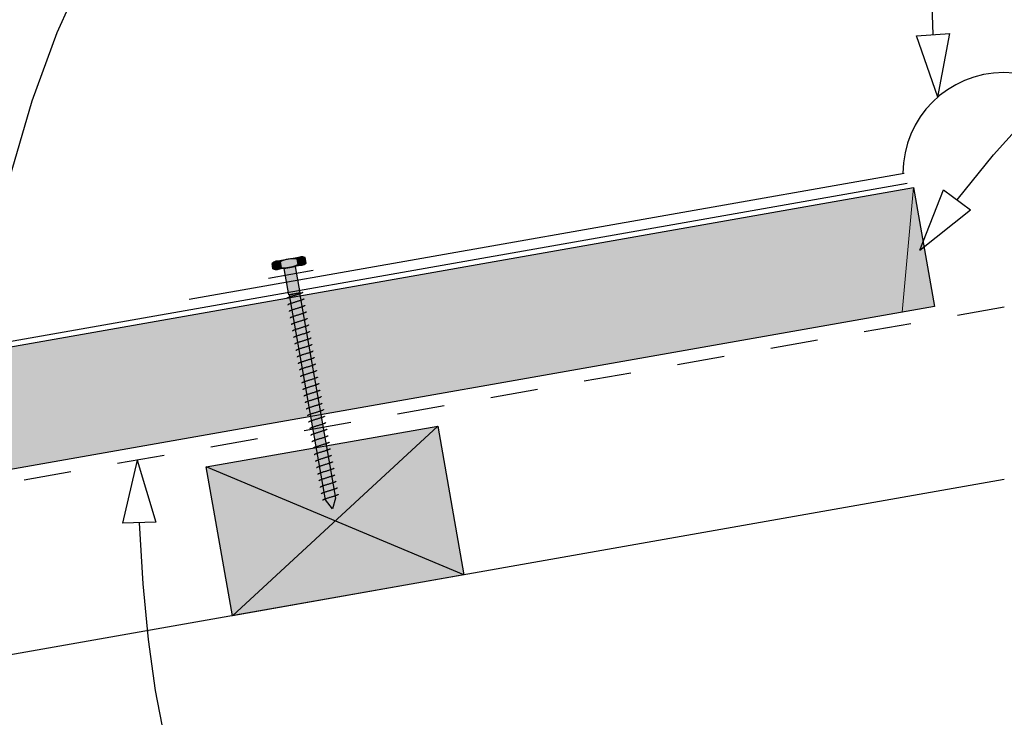
# Model space of a CAD drawing. Units: millimetres. Extents: x 7 to 290, y 5 to 172.
# Drawn here: x 167 to 225, y 102 to 144 of the extents above; entities that cross this region are included whole.
import ezdxf
from ezdxf.xclip import XClip

# ---------------------------------------------------------------- set-up
doc = ezdxf.new("R2010")
doc.units = ezdxf.units.MM
doc.header["$MEASUREMENT"] = 0
doc.header["$XCLIPFRAME"] = 2
doc.linetypes.add('Dashed', pattern=[5.644444, 2.822222, -2.822222])
doc.layers.add('Doc_ Floor', color=7, linetype='Continuous')

# ---------------------------------------------------------------- blocks, each defined once
blk = doc.blocks.new('Drawing_1_2', base_point=(203.933, -67.406))
at = {"linetype": 'Continuous', "lineweight": 25}
blk.add_hatch(color=253, dxfattribs=at).paths.add_polyline_path([(26.966, 92.214), (221.19, 126.46), (219.94, 133.551), (26.966, 99.525)])
at = {"linetype": 'Continuous', "lineweight": 0}
for points in [[(181.731, 129.03), (181.789, 128.702, 0.333333), (182.281, 128.789), (182.223, 129.117, 0.333333)], [(181.962, 129.156), (182.049, 128.663), (183.526, 128.924), (183.44, 129.416)], [(182.223, 129.117), (182.281, 128.789, 0.166667), (183.266, 128.963), (183.208, 129.291, 0.166667)], [(183.7, 129.378, 0.333333), (183.208, 129.291), (183.266, 128.963, 0.333333), (183.758, 129.049)], [(183.116, 128.852), (182.46, 128.736), (182.737, 127.16), (183.394, 127.276)], [(183.361, 127.27), (182.77, 127.166), (184.924, 114.954), (185.323, 114.415), (185.514, 115.058)], [(191.6, 119.346), (177.813, 116.915), (179.376, 108.051), (193.163, 110.482)]]:
    blk.add_hatch(color=255, dxfattribs=at).paths.add_polyline_path(points)
at = {"linetype": 'Continuous'}
for p, q in [((26.966, 99.525), (219.94, 133.551)), ((219.94, 133.551), (221.19, 126.46)), ((181.789, 128.702), (181.731, 129.03)), ((181.962, 129.156), (183.44, 129.416)), ((182.281, 128.789), (182.223, 129.117)), ((182.223, 129.117), (182.281, 128.789)), ((183.208, 129.291), (183.266, 128.963)), ((183.208, 129.291), (183.266, 128.963)), ((183.758, 129.049), (183.7, 129.378)), ((183.526, 128.924), (182.049, 128.663)), ((182.46, 128.736), (183.116, 128.852)), ((182.737, 127.16), (182.46, 128.736)), ((183.116, 128.852), (183.394, 127.276)), ((183.394, 127.276), (182.737, 127.16)), ((182.77, 127.166), (183.361, 127.27)), ((183.361, 127.27), (185.514, 115.058)), ((183.451, 127.241), (183.422, 127.231)), ((183.476, 127.251), (183.451, 127.241)), ((183.498, 127.261), (183.476, 127.251)), ((183.517, 127.27), (183.498, 127.261)), ((183.532, 127.278), (183.517, 127.27)), ((183.544, 127.286), (183.532, 127.278)), ((183.553, 127.293), (183.544, 127.286)), ((183.557, 127.299), (183.553, 127.293)), ((183.558, 127.305), (183.557, 127.299)), ((182.613, 126.949), (182.608, 126.943)), ((182.608, 126.943), (182.608, 126.937)), ((182.621, 126.956), (182.613, 126.949)), ((182.633, 126.964), (182.621, 126.956)), ((182.649, 126.972), (182.633, 126.964)), ((182.668, 126.981), (182.649, 126.972)), ((182.69, 126.991), (182.668, 126.981)), ((182.715, 127.001), (182.69, 126.991)), ((182.743, 127.011), (182.715, 127.001)), ((182.774, 127.022), (182.743, 127.011)), ((184.924, 114.954), (182.77, 127.166)), ((182.807, 127.033), (182.774, 127.022)), ((182.842, 127.045), (182.807, 127.033)), ((182.879, 127.057), (182.842, 127.045)), ((182.911, 126.657), (182.875, 126.646)), ((182.918, 127.07), (182.879, 127.057)), ((182.948, 126.669), (182.911, 126.657)), ((182.958, 127.082), (182.918, 127.07)), ((182.987, 126.682), (182.948, 126.669)), ((182.999, 127.095), (182.958, 127.082)), ((183.027, 126.694), (182.987, 126.682)), ((183.041, 127.108), (182.999, 127.095)), ((183.068, 126.707), (183.027, 126.694)), ((183.083, 127.121), (183.041, 127.108)), ((183.109, 126.72), (183.068, 126.707)), ((183.125, 127.134), (183.083, 127.121)), ((183.151, 126.733), (183.109, 126.72)), ((183.166, 127.147), (183.125, 127.134)), ((183.193, 126.746), (183.151, 126.733)), ((183.207, 127.16), (183.166, 127.147)), ((183.235, 126.759), (183.193, 126.746)), ((183.247, 127.172), (183.207, 127.16)), ((183.276, 126.772), (183.235, 126.759)), ((183.286, 127.185), (183.247, 127.172)), ((183.316, 126.784), (183.276, 126.772)), ((183.323, 127.197), (183.286, 127.185)), ((183.355, 126.797), (183.316, 126.784)), ((183.359, 127.209), (183.323, 127.197)), ((183.392, 126.809), (183.355, 126.797)), ((183.392, 127.22), (183.359, 127.209)), ((183.422, 127.231), (183.392, 127.22)), ((183.427, 126.821), (183.392, 126.809)), ((183.46, 126.832), (183.427, 126.821)), ((183.491, 126.843), (183.46, 126.832)), ((183.519, 126.853), (183.491, 126.843)), ((183.544, 126.863), (183.519, 126.853)), ((183.566, 126.873), (183.544, 126.863)), ((183.585, 126.882), (183.566, 126.873)), ((183.601, 126.89), (183.585, 126.882)), ((183.613, 126.898), (183.601, 126.89)), ((183.621, 126.905), (183.613, 126.898)), ((183.626, 126.911), (183.621, 126.905)), ((183.627, 126.917), (183.626, 126.911)), ((221.19, 126.46), (26.966, 92.214)), ((182.677, 126.555), (182.676, 126.549)), ((182.682, 126.561), (182.677, 126.555)), ((182.69, 126.568), (182.682, 126.561)), ((182.702, 126.576), (182.69, 126.568)), ((182.717, 126.584), (182.702, 126.576)), ((182.736, 126.593), (182.717, 126.584)), ((182.758, 126.603), (182.736, 126.593)), ((182.745, 126.167), (182.744, 126.161)), ((182.75, 126.173), (182.745, 126.167)), ((182.758, 126.18), (182.75, 126.173)), ((182.784, 126.613), (182.758, 126.603)), ((182.77, 126.188), (182.758, 126.18)), ((182.786, 126.196), (182.77, 126.188)), ((182.812, 126.623), (182.784, 126.613)), ((182.805, 126.205), (182.786, 126.196)), ((182.827, 126.215), (182.805, 126.205)), ((182.842, 126.634), (182.812, 126.623)), ((182.852, 126.225), (182.827, 126.215)), ((182.875, 126.646), (182.842, 126.634)), ((182.88, 126.235), (182.852, 126.225)), ((182.911, 126.246), (182.88, 126.235)), ((182.944, 126.258), (182.911, 126.246)), ((182.979, 126.269), (182.944, 126.258)), ((183.016, 126.281), (182.979, 126.269)), ((183.055, 126.294), (183.016, 126.281)), ((183.095, 126.306), (183.055, 126.294)), ((183.136, 126.319), (183.095, 126.306)), ((183.178, 126.332), (183.136, 126.319)), ((183.22, 126.345), (183.178, 126.332)), ((183.262, 126.358), (183.22, 126.345)), ((183.303, 126.371), (183.262, 126.358)), ((183.344, 126.384), (183.303, 126.371)), ((183.384, 126.396), (183.344, 126.384)), ((183.423, 126.409), (183.384, 126.396)), ((183.46, 126.421), (183.423, 126.409)), ((183.495, 126.433), (183.46, 126.421)), ((183.529, 126.444), (183.495, 126.433)), ((183.559, 126.455), (183.529, 126.444)), ((183.587, 126.465), (183.559, 126.455)), ((183.613, 126.475), (183.587, 126.465)), ((183.628, 126.067), (183.597, 126.056)), ((183.635, 126.485), (183.613, 126.475)), ((183.656, 126.078), (183.628, 126.067)), ((183.654, 126.494), (183.635, 126.485)), ((183.669, 126.502), (183.654, 126.494)), ((183.681, 126.088), (183.656, 126.078)), ((183.681, 126.51), (183.669, 126.502)), ((183.689, 126.517), (183.681, 126.51)), ((183.703, 126.097), (183.681, 126.088)), ((183.694, 126.523), (183.689, 126.517)), ((183.695, 126.529), (183.694, 126.523)), ((183.722, 126.106), (183.703, 126.097)), ((183.737, 126.114), (183.722, 126.106)), ((183.749, 126.122), (183.737, 126.114)), ((183.758, 126.129), (183.749, 126.122)), ((183.762, 126.135), (183.758, 126.129)), ((183.763, 126.141), (183.762, 126.135)), ((182.814, 125.779), (182.813, 125.773)), ((182.818, 125.785), (182.814, 125.779)), ((182.827, 125.792), (182.818, 125.785)), ((182.839, 125.8), (182.827, 125.792)), ((182.854, 125.808), (182.839, 125.8)), ((182.873, 125.817), (182.854, 125.808)), ((182.895, 125.827), (182.873, 125.817)), ((182.92, 125.837), (182.895, 125.827)), ((182.948, 125.847), (182.92, 125.837)), ((182.979, 125.858), (182.948, 125.847)), ((183.012, 125.87), (182.979, 125.858)), ((183.048, 125.881), (183.012, 125.87)), ((183.085, 125.894), (183.048, 125.881)), ((183.081, 125.482), (183.048, 125.47)), ((183.116, 125.493), (183.081, 125.482)), ((183.123, 125.906), (183.085, 125.894)), ((183.153, 125.506), (183.116, 125.493)), ((183.163, 125.919), (183.123, 125.906)), ((183.192, 125.518), (183.153, 125.506)), ((183.204, 125.931), (183.163, 125.919)), ((183.232, 125.531), (183.192, 125.518)), ((183.246, 125.944), (183.204, 125.931)), ((183.273, 125.543), (183.232, 125.531)), ((183.288, 125.957), (183.246, 125.944)), ((183.314, 125.556), (183.273, 125.543)), ((183.33, 125.97), (183.288, 125.957)), ((183.356, 125.569), (183.314, 125.556)), ((183.372, 125.983), (183.33, 125.97)), ((183.398, 125.582), (183.356, 125.569)), ((183.413, 125.996), (183.372, 125.983)), ((183.44, 125.595), (183.398, 125.582)), ((183.453, 126.008), (183.413, 125.996)), ((183.481, 125.608), (183.44, 125.595)), ((183.491, 126.021), (183.453, 126.008)), ((183.521, 125.62), (183.481, 125.608)), ((183.529, 126.033), (183.491, 126.021)), ((183.56, 125.633), (183.521, 125.62)), ((183.564, 126.045), (183.529, 126.033)), ((183.597, 125.645), (183.56, 125.633)), ((183.597, 126.056), (183.564, 126.045)), ((183.632, 125.657), (183.597, 125.645)), ((183.665, 125.668), (183.632, 125.657)), ((183.696, 125.679), (183.665, 125.668)), ((183.724, 125.69), (183.696, 125.679)), ((183.749, 125.7), (183.724, 125.69)), ((183.771, 125.709), (183.749, 125.7)), ((183.79, 125.718), (183.771, 125.709)), ((183.806, 125.726), (183.79, 125.718)), ((183.818, 125.734), (183.806, 125.726)), ((183.826, 125.741), (183.818, 125.734)), ((183.831, 125.747), (183.826, 125.741)), ((183.832, 125.753), (183.831, 125.747)), ((182.882, 125.391), (182.881, 125.385)), ((182.887, 125.397), (182.882, 125.391)), ((182.895, 125.405), (182.887, 125.397)), ((182.907, 125.412), (182.895, 125.405)), ((182.923, 125.42), (182.907, 125.412)), ((182.941, 125.429), (182.923, 125.42)), ((182.964, 125.439), (182.941, 125.429)), ((182.955, 125.01), (182.95, 125.003)), ((182.95, 125.003), (182.95, 124.997)), ((182.963, 125.017), (182.955, 125.01)), ((182.975, 125.024), (182.963, 125.017)), ((182.989, 125.449), (182.964, 125.439)), ((182.991, 125.032), (182.975, 125.024)), ((183.017, 125.459), (182.989, 125.449)), ((183.01, 125.041), (182.991, 125.032)), ((183.032, 125.051), (183.01, 125.041)), ((183.048, 125.47), (183.017, 125.459)), ((183.057, 125.061), (183.032, 125.051)), ((183.085, 125.071), (183.057, 125.061)), ((183.116, 125.082), (183.085, 125.071)), ((183.149, 125.094), (183.116, 125.082)), ((183.184, 125.105), (183.149, 125.094)), ((183.222, 125.118), (183.184, 125.105)), ((183.26, 125.13), (183.222, 125.118)), ((183.3, 125.143), (183.26, 125.13)), ((183.341, 125.155), (183.3, 125.143)), ((183.383, 125.168), (183.341, 125.155)), ((183.425, 125.181), (183.383, 125.168)), ((183.467, 125.194), (183.425, 125.181)), ((183.508, 125.207), (183.467, 125.194)), ((183.549, 125.22), (183.508, 125.207)), ((183.589, 125.232), (183.549, 125.22)), ((183.628, 125.245), (183.589, 125.232)), ((183.665, 125.257), (183.628, 125.245)), ((183.701, 125.269), (183.665, 125.257)), ((183.734, 125.28), (183.701, 125.269)), ((183.764, 125.291), (183.734, 125.28)), ((183.793, 125.302), (183.764, 125.291)), ((183.802, 124.892), (183.769, 124.881)), ((183.818, 125.312), (183.793, 125.302)), ((183.833, 124.903), (183.802, 124.892)), ((183.84, 125.321), (183.818, 125.312)), ((183.861, 124.914), (183.833, 124.903)), ((183.859, 125.33), (183.84, 125.321)), ((183.874, 125.338), (183.859, 125.33)), ((183.886, 124.924), (183.861, 124.914)), ((183.886, 125.346), (183.874, 125.338)), ((183.895, 125.353), (183.886, 125.346)), ((183.908, 124.933), (183.886, 124.924)), ((183.899, 125.359), (183.895, 125.353)), ((183.9, 125.365), (183.899, 125.359)), ((183.927, 124.942), (183.908, 124.933)), ((183.943, 124.95), (183.927, 124.942)), ((183.955, 124.958), (183.943, 124.95)), ((183.963, 124.965), (183.955, 124.958)), ((183.968, 124.971), (183.963, 124.965)), ((183.969, 124.977), (183.968, 124.971)), ((183.019, 124.615), (183.018, 124.609)), ((183.024, 124.622), (183.019, 124.615)), ((183.032, 124.629), (183.024, 124.622)), ((183.044, 124.636), (183.032, 124.629)), ((183.059, 124.645), (183.044, 124.636)), ((183.078, 124.653), (183.059, 124.645)), ((183.1, 124.663), (183.078, 124.653)), ((183.126, 124.673), (183.1, 124.663)), ((183.154, 124.683), (183.126, 124.673)), ((183.184, 124.694), (183.154, 124.683)), ((183.217, 124.706), (183.184, 124.694)), ((183.253, 124.718), (183.217, 124.706)), ((183.253, 124.306), (183.222, 124.295)), ((183.29, 124.73), (183.253, 124.718)), ((183.286, 124.318), (183.253, 124.306)), ((183.321, 124.33), (183.286, 124.318)), ((183.329, 124.742), (183.29, 124.73)), ((183.358, 124.342), (183.321, 124.33)), ((183.369, 124.755), (183.329, 124.742)), ((183.397, 124.354), (183.358, 124.342)), ((183.41, 124.767), (183.369, 124.755)), ((183.437, 124.367), (183.397, 124.354)), ((183.451, 124.78), (183.41, 124.767)), ((183.478, 124.379), (183.437, 124.367)), ((183.493, 124.793), (183.451, 124.78)), ((183.52, 124.392), (183.478, 124.379)), ((183.535, 124.806), (183.493, 124.793)), ((183.562, 124.405), (183.52, 124.392)), ((183.577, 124.819), (183.535, 124.806)), ((183.604, 124.418), (183.562, 124.405)), ((183.618, 124.832), (183.577, 124.819)), ((183.645, 124.431), (183.604, 124.418)), ((183.658, 124.845), (183.618, 124.832)), ((183.686, 124.444), (183.645, 124.431)), ((183.697, 124.857), (183.658, 124.845)), ((183.726, 124.457), (183.686, 124.444)), ((183.734, 124.869), (183.697, 124.857)), ((183.765, 124.469), (183.726, 124.457)), ((183.769, 124.881), (183.734, 124.869)), ((183.802, 124.481), (183.765, 124.469)), ((183.837, 124.493), (183.802, 124.481)), ((183.871, 124.504), (183.837, 124.493)), ((183.901, 124.515), (183.871, 124.504)), ((183.929, 124.526), (183.901, 124.515)), ((183.955, 124.536), (183.929, 124.526)), ((183.977, 124.545), (183.955, 124.536)), ((183.996, 124.554), (183.977, 124.545)), ((184.011, 124.562), (183.996, 124.554)), ((184.023, 124.57), (184.011, 124.562)), ((184.031, 124.577), (184.023, 124.57)), ((184.036, 124.583), (184.031, 124.577)), ((184.037, 124.589), (184.036, 124.583)), ((183.087, 124.227), (183.086, 124.222)), ((183.092, 124.234), (183.087, 124.227)), ((183.1, 124.241), (183.092, 124.234)), ((183.112, 124.248), (183.1, 124.241)), ((183.128, 124.257), (183.112, 124.248)), ((183.147, 124.265), (183.128, 124.257)), ((183.169, 124.275), (183.147, 124.265)), ((183.156, 123.839), (183.155, 123.834)), ((183.16, 123.846), (183.156, 123.839)), ((183.169, 123.853), (183.16, 123.846)), ((183.194, 124.285), (183.169, 124.275)), ((183.181, 123.86), (183.169, 123.853)), ((183.196, 123.869), (183.181, 123.86)), ((183.222, 124.295), (183.194, 124.285)), ((183.215, 123.878), (183.196, 123.869)), ((183.237, 123.887), (183.215, 123.878)), ((183.262, 123.897), (183.237, 123.887)), ((183.29, 123.907), (183.262, 123.897)), ((183.321, 123.918), (183.29, 123.907)), ((183.354, 123.93), (183.321, 123.918)), ((183.39, 123.942), (183.354, 123.93)), ((183.427, 123.954), (183.39, 123.942)), ((183.465, 123.966), (183.427, 123.954)), ((183.505, 123.979), (183.465, 123.966)), ((183.546, 123.992), (183.505, 123.979)), ((183.588, 124.004), (183.546, 123.992)), ((183.63, 124.017), (183.588, 124.004)), ((183.672, 124.03), (183.63, 124.017)), ((183.714, 124.043), (183.672, 124.03)), ((183.755, 124.056), (183.714, 124.043)), ((183.795, 124.069), (183.755, 124.056)), ((183.833, 124.081), (183.795, 124.069)), ((183.871, 124.093), (183.833, 124.081)), ((183.906, 124.105), (183.871, 124.093)), ((183.939, 124.116), (183.906, 124.105)), ((183.97, 124.127), (183.939, 124.116)), ((183.974, 123.717), (183.939, 123.705)), ((183.998, 124.138), (183.97, 124.127)), ((184.007, 123.728), (183.974, 123.717)), ((184.023, 124.148), (183.998, 124.138)), ((184.038, 123.739), (184.007, 123.728)), ((184.045, 124.157), (184.023, 124.148)), ((184.066, 123.75), (184.038, 123.739)), ((184.064, 124.166), (184.045, 124.157)), ((184.079, 124.174), (184.064, 124.166)), ((184.091, 123.76), (184.066, 123.75)), ((184.091, 124.182), (184.079, 124.174)), ((184.1, 124.189), (184.091, 124.182)), ((184.114, 123.769), (184.091, 123.76)), ((184.104, 124.195), (184.1, 124.189)), ((184.105, 124.201), (184.104, 124.195)), ((184.132, 123.778), (184.114, 123.769)), ((184.148, 123.786), (184.132, 123.778)), ((184.16, 123.794), (184.148, 123.786)), ((184.168, 123.801), (184.16, 123.794)), ((184.173, 123.808), (184.168, 123.801)), ((184.174, 123.813), (184.173, 123.808)), ((183.224, 123.451), (183.223, 123.446)), ((183.229, 123.458), (183.224, 123.451)), ((183.237, 123.465), (183.229, 123.458)), ((183.249, 123.472), (183.237, 123.465)), ((183.265, 123.481), (183.249, 123.472)), ((183.283, 123.49), (183.265, 123.481)), ((183.306, 123.499), (183.283, 123.49)), ((183.331, 123.509), (183.306, 123.499)), ((183.359, 123.52), (183.331, 123.509)), ((183.39, 123.531), (183.359, 123.52)), ((183.423, 123.542), (183.39, 123.531)), ((183.427, 123.132), (183.399, 123.121)), ((183.458, 123.554), (183.423, 123.542)), ((183.458, 123.143), (183.427, 123.132)), ((183.495, 123.566), (183.458, 123.554)), ((183.491, 123.154), (183.458, 123.143)), ((183.526, 123.166), (183.491, 123.154)), ((183.534, 123.578), (183.495, 123.566)), ((183.564, 123.178), (183.526, 123.166)), ((183.574, 123.591), (183.534, 123.578)), ((183.602, 123.19), (183.564, 123.178)), ((183.615, 123.604), (183.574, 123.591)), ((183.642, 123.203), (183.602, 123.19)), ((183.657, 123.616), (183.615, 123.604)), ((183.683, 123.216), (183.642, 123.203)), ((183.698, 123.629), (183.657, 123.616)), ((183.725, 123.229), (183.683, 123.216)), ((183.74, 123.642), (183.698, 123.629)), ((183.767, 123.241), (183.725, 123.229)), ((183.782, 123.655), (183.74, 123.642)), ((183.809, 123.254), (183.767, 123.241)), ((183.823, 123.668), (183.782, 123.655)), ((183.851, 123.267), (183.809, 123.254)), ((183.863, 123.681), (183.823, 123.668)), ((183.891, 123.28), (183.851, 123.267)), ((183.902, 123.693), (183.863, 123.681)), ((183.932, 123.293), (183.891, 123.28)), ((183.939, 123.705), (183.902, 123.693)), ((183.97, 123.305), (183.932, 123.293)), ((184.007, 123.317), (183.97, 123.305)), ((184.043, 123.329), (184.007, 123.317)), ((184.076, 123.34), (184.043, 123.329)), ((184.107, 123.351), (184.076, 123.34)), ((184.135, 123.362), (184.107, 123.351)), ((184.16, 123.372), (184.135, 123.362)), ((184.182, 123.381), (184.16, 123.372)), ((184.201, 123.39), (184.182, 123.381)), ((184.216, 123.398), (184.201, 123.39)), ((184.228, 123.406), (184.216, 123.398)), ((184.237, 123.413), (184.228, 123.406)), ((184.241, 123.42), (184.237, 123.413)), ((184.242, 123.425), (184.241, 123.42)), ((183.293, 123.063), (183.292, 123.058)), ((183.297, 123.07), (183.293, 123.063)), ((183.306, 123.077), (183.297, 123.07)), ((183.317, 123.084), (183.306, 123.077)), ((183.333, 123.093), (183.317, 123.084)), ((183.352, 123.102), (183.333, 123.093)), ((183.374, 123.111), (183.352, 123.102)), ((183.361, 122.675), (183.36, 122.67)), ((183.366, 122.682), (183.361, 122.675)), ((183.374, 122.689), (183.366, 122.682)), ((183.399, 123.121), (183.374, 123.111)), ((183.386, 122.696), (183.374, 122.689)), ((183.401, 122.705), (183.386, 122.696)), ((183.42, 122.714), (183.401, 122.705)), ((183.442, 122.723), (183.42, 122.714)), ((183.468, 122.733), (183.442, 122.723)), ((183.496, 122.744), (183.468, 122.733)), ((183.526, 122.755), (183.496, 122.744)), ((183.56, 122.766), (183.526, 122.755)), ((183.595, 122.778), (183.56, 122.766)), ((183.632, 122.79), (183.595, 122.778)), ((183.671, 122.802), (183.632, 122.79)), ((183.711, 122.815), (183.671, 122.802)), ((183.752, 122.828), (183.711, 122.815)), ((183.793, 122.841), (183.752, 122.828)), ((183.835, 122.854), (183.793, 122.841)), ((183.877, 122.866), (183.835, 122.854)), ((183.919, 122.879), (183.877, 122.866)), ((183.96, 122.892), (183.919, 122.879)), ((184, 122.905), (183.96, 122.892)), ((184.039, 122.917), (184, 122.905)), ((184.076, 122.929), (184.039, 122.917)), ((184.111, 122.941), (184.076, 122.929)), ((184.144, 122.952), (184.111, 122.941)), ((184.175, 122.963), (184.144, 122.952)), ((184.179, 122.553), (184.144, 122.541)), ((184.203, 122.974), (184.175, 122.963)), ((184.213, 122.564), (184.179, 122.553)), ((184.228, 122.984), (184.203, 122.974)), ((184.243, 122.575), (184.213, 122.564)), ((184.25, 122.993), (184.228, 122.984)), ((184.271, 122.586), (184.243, 122.575)), ((184.269, 123.002), (184.25, 122.993)), ((184.285, 123.011), (184.269, 123.002)), ((184.297, 122.596), (184.271, 122.586)), ((184.297, 123.018), (184.285, 123.011)), ((184.305, 123.025), (184.297, 123.018)), ((184.319, 122.605), (184.297, 122.596)), ((184.31, 123.032), (184.305, 123.025)), ((184.311, 123.037), (184.31, 123.032)), ((184.338, 122.614), (184.319, 122.605)), ((184.353, 122.623), (184.338, 122.614)), ((184.365, 122.63), (184.353, 122.623)), ((184.373, 122.637), (184.365, 122.63)), ((184.378, 122.644), (184.373, 122.637)), ((184.379, 122.649), (184.378, 122.644)), ((183.429, 122.287), (183.428, 122.282)), ((183.434, 122.294), (183.429, 122.287)), ((183.442, 122.301), (183.434, 122.294)), ((183.454, 122.309), (183.442, 122.301)), ((183.47, 122.317), (183.454, 122.309)), ((183.489, 122.326), (183.47, 122.317)), ((183.511, 122.335), (183.489, 122.326)), ((183.536, 122.345), (183.511, 122.335)), ((183.564, 122.356), (183.536, 122.345)), ((183.595, 122.367), (183.564, 122.356)), ((183.604, 121.957), (183.579, 121.947)), ((183.628, 122.378), (183.595, 122.367)), ((183.632, 121.968), (183.604, 121.957)), ((183.663, 122.39), (183.628, 122.378)), ((183.663, 121.979), (183.632, 121.968)), ((183.7, 122.402), (183.663, 122.39)), ((183.696, 121.99), (183.663, 121.979)), ((183.732, 122.002), (183.696, 121.99)), ((183.739, 122.414), (183.7, 122.402)), ((183.769, 122.014), (183.732, 122.002)), ((183.779, 122.427), (183.739, 122.414)), ((183.808, 122.026), (183.769, 122.014)), ((183.82, 122.44), (183.779, 122.427)), ((183.848, 122.039), (183.808, 122.026)), ((183.862, 122.453), (183.82, 122.44)), ((183.889, 122.052), (183.848, 122.039)), ((183.904, 122.466), (183.862, 122.453)), ((183.93, 122.065), (183.889, 122.052)), ((183.946, 122.479), (183.904, 122.466)), ((183.972, 122.078), (183.93, 122.065)), ((183.987, 122.491), (183.946, 122.479)), ((184.014, 122.091), (183.972, 122.078)), ((184.028, 122.504), (183.987, 122.491)), ((184.056, 122.103), (184.014, 122.091)), ((184.068, 122.517), (184.028, 122.504)), ((184.097, 122.116), (184.056, 122.103)), ((184.107, 122.529), (184.068, 122.517)), ((184.137, 122.129), (184.097, 122.116)), ((184.144, 122.541), (184.107, 122.529)), ((184.175, 122.141), (184.137, 122.129)), ((184.213, 122.153), (184.175, 122.141)), ((184.248, 122.165), (184.213, 122.153)), ((184.281, 122.177), (184.248, 122.165)), ((184.312, 122.187), (184.281, 122.177)), ((184.34, 122.198), (184.312, 122.187)), ((184.365, 122.208), (184.34, 122.198)), ((184.387, 122.217), (184.365, 122.208)), ((184.406, 122.226), (184.387, 122.217)), ((184.422, 122.235), (184.406, 122.226)), ((184.433, 122.242), (184.422, 122.235)), ((184.442, 122.249), (184.433, 122.242)), ((184.446, 122.256), (184.442, 122.249)), ((184.447, 122.261), (184.446, 122.256)), ((183.498, 121.9), (183.497, 121.894)), ((183.502, 121.906), (183.498, 121.9)), ((183.511, 121.913), (183.502, 121.906)), ((183.523, 121.921), (183.511, 121.913)), ((183.538, 121.929), (183.523, 121.921)), ((183.557, 121.938), (183.538, 121.929)), ((183.579, 121.947), (183.557, 121.938)), ((183.566, 121.512), (183.565, 121.506)), ((183.571, 121.518), (183.566, 121.512)), ((183.579, 121.525), (183.571, 121.518)), ((183.591, 121.533), (183.579, 121.525)), ((183.607, 121.541), (183.591, 121.533)), ((183.625, 121.55), (183.607, 121.541)), ((183.648, 121.559), (183.625, 121.55)), ((183.673, 121.569), (183.648, 121.559)), ((183.701, 121.58), (183.673, 121.569)), ((183.732, 121.591), (183.701, 121.58)), ((183.765, 121.602), (183.732, 121.591)), ((183.8, 121.614), (183.765, 121.602)), ((183.837, 121.626), (183.8, 121.614)), ((183.876, 121.638), (183.837, 121.626)), ((183.916, 121.651), (183.876, 121.638)), ((183.957, 121.664), (183.916, 121.651)), ((183.999, 121.677), (183.957, 121.664)), ((184.041, 121.69), (183.999, 121.677)), ((184.082, 121.703), (184.041, 121.69)), ((184.124, 121.715), (184.082, 121.703)), ((184.165, 121.728), (184.124, 121.715)), ((184.205, 121.741), (184.165, 121.728)), ((184.244, 121.753), (184.205, 121.741)), ((184.281, 121.765), (184.244, 121.753)), ((184.316, 121.777), (184.281, 121.765)), ((184.349, 121.377), (184.312, 121.365)), ((184.349, 121.789), (184.316, 121.777)), ((184.38, 121.8), (184.349, 121.789)), ((184.385, 121.389), (184.349, 121.377)), ((184.408, 121.81), (184.38, 121.8)), ((184.418, 121.401), (184.385, 121.389)), ((184.433, 121.82), (184.408, 121.81)), ((184.449, 121.412), (184.418, 121.401)), ((184.456, 121.829), (184.433, 121.82)), ((184.477, 121.422), (184.449, 121.412)), ((184.474, 121.838), (184.456, 121.829)), ((184.49, 121.847), (184.474, 121.838)), ((184.502, 121.432), (184.477, 121.422)), ((184.502, 121.854), (184.49, 121.847)), ((184.51, 121.861), (184.502, 121.854)), ((184.524, 121.442), (184.502, 121.432)), ((184.515, 121.868), (184.51, 121.861)), ((184.516, 121.873), (184.515, 121.868)), ((184.543, 121.45), (184.524, 121.442)), ((184.558, 121.459), (184.543, 121.45)), ((184.57, 121.466), (184.558, 121.459)), ((184.579, 121.473), (184.57, 121.466)), ((184.583, 121.48), (184.579, 121.473)), ((184.584, 121.486), (184.583, 121.48)), ((183.635, 121.124), (183.634, 121.118)), ((183.639, 121.13), (183.635, 121.124)), ((183.648, 121.137), (183.639, 121.13)), ((183.66, 121.145), (183.648, 121.137)), ((183.675, 121.153), (183.66, 121.145)), ((183.694, 121.162), (183.675, 121.153)), ((183.716, 121.171), (183.694, 121.162)), ((183.741, 121.181), (183.716, 121.171)), ((183.769, 121.192), (183.741, 121.181)), ((183.8, 121.203), (183.769, 121.192)), ((183.81, 120.793), (183.784, 120.783)), ((183.833, 121.214), (183.8, 121.203)), ((183.838, 120.804), (183.81, 120.793)), ((183.868, 121.226), (183.833, 121.214)), ((183.868, 120.815), (183.838, 120.804)), ((183.906, 121.238), (183.868, 121.226)), ((183.902, 120.826), (183.868, 120.815)), ((183.937, 120.838), (183.902, 120.826)), ((183.944, 121.25), (183.906, 121.238)), ((183.974, 120.85), (183.937, 120.838)), ((183.984, 121.263), (183.944, 121.25)), ((184.013, 120.862), (183.974, 120.85)), ((184.025, 121.276), (183.984, 121.263)), ((184.053, 120.875), (184.013, 120.862)), ((184.067, 121.289), (184.025, 121.276)), ((184.094, 120.888), (184.053, 120.875)), ((184.109, 121.302), (184.067, 121.289)), ((184.135, 120.901), (184.094, 120.888)), ((184.151, 121.315), (184.109, 121.302)), ((184.177, 120.914), (184.135, 120.901)), ((184.193, 121.328), (184.151, 121.315)), ((184.219, 120.927), (184.177, 120.914)), ((184.234, 121.34), (184.193, 121.328)), ((184.261, 120.94), (184.219, 120.927)), ((184.274, 121.353), (184.234, 121.34)), ((184.302, 120.952), (184.261, 120.94)), ((184.312, 121.365), (184.274, 121.353)), ((184.342, 120.965), (184.302, 120.952)), ((184.381, 120.977), (184.342, 120.965)), ((184.418, 120.989), (184.381, 120.977)), ((184.453, 121.001), (184.418, 120.989)), ((184.486, 121.013), (184.453, 121.001)), ((184.517, 121.024), (184.486, 121.013)), ((184.545, 121.034), (184.517, 121.024)), ((184.57, 121.044), (184.545, 121.034)), ((184.592, 121.054), (184.57, 121.044)), ((184.611, 121.062), (184.592, 121.054)), ((184.627, 121.071), (184.611, 121.062)), ((184.639, 121.078), (184.627, 121.071)), ((184.647, 121.085), (184.639, 121.078)), ((184.652, 121.092), (184.647, 121.085)), ((184.653, 121.098), (184.652, 121.092)), ((183.703, 120.736), (183.702, 120.73)), ((183.708, 120.742), (183.703, 120.736)), ((183.716, 120.749), (183.708, 120.742)), ((183.728, 120.757), (183.716, 120.749)), ((183.743, 120.765), (183.728, 120.757)), ((183.762, 120.774), (183.743, 120.765)), ((183.784, 120.783), (183.762, 120.774)), ((183.771, 120.348), (183.77, 120.342)), ((183.776, 120.354), (183.771, 120.348)), ((183.784, 120.361), (183.776, 120.354)), ((183.796, 120.369), (183.784, 120.361)), ((183.812, 120.377), (183.796, 120.369)), ((183.831, 120.386), (183.812, 120.377)), ((183.853, 120.395), (183.831, 120.386)), ((183.878, 120.405), (183.853, 120.395)), ((183.906, 120.416), (183.878, 120.405)), ((183.937, 120.427), (183.906, 120.416)), ((183.97, 120.438), (183.937, 120.427)), ((184.005, 120.45), (183.97, 120.438)), ((184.042, 120.462), (184.005, 120.45)), ((184.081, 120.475), (184.042, 120.462)), ((184.121, 120.487), (184.081, 120.475)), ((184.162, 120.5), (184.121, 120.487)), ((184.204, 120.513), (184.162, 120.5)), ((184.246, 120.526), (184.204, 120.513)), ((184.288, 120.539), (184.246, 120.526)), ((184.329, 120.552), (184.288, 120.539)), ((184.37, 120.564), (184.329, 120.552)), ((184.41, 120.577), (184.37, 120.564)), ((184.449, 120.589), (184.41, 120.577)), ((184.486, 120.602), (184.449, 120.589)), ((184.517, 120.201), (184.479, 120.189)), ((184.522, 120.613), (184.486, 120.602)), ((184.555, 120.214), (184.517, 120.201)), ((184.555, 120.625), (184.522, 120.613)), ((184.585, 120.636), (184.555, 120.625)), ((184.59, 120.225), (184.555, 120.214)), ((184.613, 120.646), (184.585, 120.636)), ((184.623, 120.237), (184.59, 120.225)), ((184.639, 120.656), (184.613, 120.646)), ((184.654, 120.248), (184.623, 120.237)), ((184.661, 120.666), (184.639, 120.656)), ((184.682, 120.258), (184.654, 120.248)), ((184.68, 120.675), (184.661, 120.666)), ((184.695, 120.683), (184.68, 120.675)), ((184.707, 120.268), (184.682, 120.258)), ((184.707, 120.69), (184.695, 120.683)), ((184.715, 120.697), (184.707, 120.69)), ((184.729, 120.278), (184.707, 120.268)), ((184.72, 120.704), (184.715, 120.697)), ((184.721, 120.71), (184.72, 120.704)), ((184.748, 120.287), (184.729, 120.278)), ((184.764, 120.295), (184.748, 120.287)), ((184.776, 120.303), (184.764, 120.295)), ((184.784, 120.31), (184.776, 120.303)), ((184.789, 120.316), (184.784, 120.31)), ((184.789, 120.322), (184.789, 120.316)), ((183.84, 119.96), (183.839, 119.954)), ((183.844, 119.966), (183.84, 119.96)), ((183.853, 119.973), (183.844, 119.966)), ((183.865, 119.981), (183.853, 119.973)), ((183.88, 119.989), (183.865, 119.981)), ((183.899, 119.998), (183.88, 119.989)), ((183.921, 120.007), (183.899, 119.998)), ((183.946, 120.017), (183.921, 120.007)), ((183.975, 120.028), (183.946, 120.017)), ((183.99, 119.619), (183.968, 119.61)), ((184.005, 120.039), (183.975, 120.028)), ((184.015, 119.629), (183.99, 119.619)), ((184.038, 120.05), (184.005, 120.039)), ((184.043, 119.64), (184.015, 119.629)), ((184.074, 120.062), (184.038, 120.05)), ((184.074, 119.651), (184.043, 119.64)), ((184.111, 120.074), (184.074, 120.062)), ((184.107, 119.662), (184.074, 119.651)), ((184.142, 119.674), (184.107, 119.662)), ((184.15, 120.087), (184.111, 120.074)), ((184.179, 119.686), (184.142, 119.674)), ((184.19, 120.099), (184.15, 120.087)), ((184.218, 119.699), (184.179, 119.686)), ((184.231, 120.112), (184.19, 120.099)), ((184.258, 119.711), (184.218, 119.699)), ((184.272, 120.125), (184.231, 120.112)), ((184.299, 119.724), (184.258, 119.711)), ((184.314, 120.138), (184.272, 120.125)), ((184.341, 119.737), (184.299, 119.724)), ((184.356, 120.151), (184.314, 120.138)), ((184.383, 119.75), (184.341, 119.737)), ((184.398, 120.164), (184.356, 120.151)), ((184.425, 119.763), (184.383, 119.75)), ((184.439, 120.176), (184.398, 120.164)), ((184.466, 119.776), (184.425, 119.763)), ((184.479, 120.189), (184.439, 120.176)), ((184.507, 119.789), (184.466, 119.776)), ((184.547, 119.801), (184.507, 119.789)), ((184.586, 119.814), (184.547, 119.801)), ((184.623, 119.826), (184.586, 119.814)), ((184.658, 119.837), (184.623, 119.826)), ((184.691, 119.849), (184.658, 119.837)), ((184.722, 119.86), (184.691, 119.849)), ((184.75, 119.87), (184.722, 119.86)), ((184.775, 119.88), (184.75, 119.87)), ((184.798, 119.89), (184.775, 119.88)), ((184.816, 119.899), (184.798, 119.89)), ((184.832, 119.907), (184.816, 119.899)), ((184.844, 119.915), (184.832, 119.907)), ((184.852, 119.922), (184.844, 119.915)), ((184.857, 119.928), (184.852, 119.922)), ((184.858, 119.934), (184.857, 119.928)), ((177.813, 116.915), (191.6, 119.346)), ((191.6, 119.346), (179.376, 108.051)), ((183.908, 119.572), (183.907, 119.566)), ((183.913, 119.578), (183.908, 119.572)), ((183.921, 119.585), (183.913, 119.578)), ((183.933, 119.593), (183.921, 119.585)), ((183.949, 119.601), (183.933, 119.593)), ((183.968, 119.61), (183.949, 119.601)), ((183.977, 119.184), (183.976, 119.178)), ((183.981, 119.19), (183.977, 119.184)), ((183.99, 119.197), (183.981, 119.19)), ((184.002, 119.205), (183.99, 119.197)), ((184.017, 119.213), (184.002, 119.205)), ((184.036, 119.222), (184.017, 119.213)), ((184.058, 119.232), (184.036, 119.222)), ((184.083, 119.242), (184.058, 119.232)), ((184.111, 119.252), (184.083, 119.242)), ((184.142, 119.263), (184.111, 119.252)), ((184.175, 119.274), (184.142, 119.263)), ((184.21, 119.286), (184.175, 119.274)), ((184.248, 119.298), (184.21, 119.286)), ((184.286, 119.311), (184.248, 119.298)), ((184.326, 119.323), (184.286, 119.311)), ((184.367, 119.336), (184.326, 119.323)), ((184.409, 119.349), (184.367, 119.336)), ((184.451, 119.362), (184.409, 119.349)), ((184.493, 119.375), (184.451, 119.362)), ((184.535, 119.388), (184.493, 119.375)), ((184.576, 119.401), (184.535, 119.388)), ((184.616, 119.413), (184.576, 119.401)), ((184.654, 119.426), (184.616, 119.413)), ((184.684, 119.025), (184.644, 119.013)), ((184.691, 119.438), (184.654, 119.426)), ((184.723, 119.038), (184.684, 119.025)), ((184.727, 119.449), (184.691, 119.438)), ((184.76, 119.05), (184.723, 119.038)), ((184.76, 119.461), (184.727, 119.449)), ((184.791, 119.472), (184.76, 119.461)), ((184.795, 119.061), (184.76, 119.05)), ((184.819, 119.482), (184.791, 119.472)), ((184.828, 119.073), (184.795, 119.061)), ((184.844, 119.492), (184.819, 119.482)), ((184.859, 119.084), (184.828, 119.073)), ((184.866, 119.502), (184.844, 119.492)), ((184.887, 119.094), (184.859, 119.084)), ((184.885, 119.511), (184.866, 119.502)), ((184.9, 119.519), (184.885, 119.511)), ((184.912, 119.104), (184.887, 119.094)), ((184.912, 119.527), (184.9, 119.519)), ((184.921, 119.534), (184.912, 119.527)), ((184.934, 119.114), (184.912, 119.104)), ((184.925, 119.54), (184.921, 119.534)), ((184.926, 119.546), (184.925, 119.54)), ((184.953, 119.123), (184.934, 119.114)), ((184.969, 119.131), (184.953, 119.123)), ((184.981, 119.139), (184.969, 119.131)), ((184.989, 119.146), (184.981, 119.139)), ((184.994, 119.152), (184.989, 119.146)), ((184.995, 119.158), (184.994, 119.152)), ((191.6, 119.346), (193.163, 110.482)), ((184.045, 118.796), (184.044, 118.79)), ((184.05, 118.802), (184.045, 118.796)), ((184.058, 118.809), (184.05, 118.802)), ((184.07, 118.817), (184.058, 118.809)), ((184.085, 118.825), (184.07, 118.817)), ((184.104, 118.834), (184.085, 118.825)), ((184.126, 118.844), (184.104, 118.834)), ((184.152, 118.854), (184.126, 118.844)), ((184.18, 118.864), (184.152, 118.854)), ((184.173, 118.446), (184.154, 118.437)), ((184.195, 118.456), (184.173, 118.446)), ((184.21, 118.875), (184.18, 118.864)), ((184.22, 118.466), (184.195, 118.456)), ((184.244, 118.886), (184.21, 118.875)), ((184.248, 118.476), (184.22, 118.466)), ((184.279, 118.898), (184.244, 118.886)), ((184.279, 118.487), (184.248, 118.476)), ((184.316, 118.91), (184.279, 118.898)), ((184.312, 118.498), (184.279, 118.487)), ((184.347, 118.51), (184.312, 118.498)), ((184.355, 118.923), (184.316, 118.91)), ((184.384, 118.522), (184.347, 118.51)), ((184.395, 118.935), (184.355, 118.923)), ((184.423, 118.535), (184.384, 118.522)), ((184.436, 118.948), (184.395, 118.935)), ((184.463, 118.547), (184.423, 118.535)), ((184.477, 118.961), (184.436, 118.948)), ((184.504, 118.56), (184.463, 118.547)), ((184.519, 118.974), (184.477, 118.961)), ((184.546, 118.573), (184.504, 118.56)), ((184.561, 118.987), (184.519, 118.974)), ((184.588, 118.586), (184.546, 118.573)), ((184.603, 119), (184.561, 118.987)), ((184.63, 118.599), (184.588, 118.586)), ((184.644, 119.013), (184.603, 119)), ((184.671, 118.612), (184.63, 118.599)), ((184.712, 118.625), (184.671, 118.612)), ((184.752, 118.637), (184.712, 118.625)), ((184.791, 118.65), (184.752, 118.637)), ((184.828, 118.662), (184.791, 118.65)), ((184.864, 118.674), (184.828, 118.662)), ((184.897, 118.685), (184.864, 118.674)), ((184.927, 118.696), (184.897, 118.685)), ((184.955, 118.706), (184.927, 118.696)), ((184.981, 118.716), (184.955, 118.706)), ((185.003, 118.726), (184.981, 118.716)), ((185.022, 118.735), (185.003, 118.726)), ((185.037, 118.743), (185.022, 118.735)), ((185.049, 118.751), (185.037, 118.743)), ((185.057, 118.758), (185.049, 118.751)), ((185.062, 118.764), (185.057, 118.758)), ((185.063, 118.77), (185.062, 118.764)), ((184.113, 118.408), (184.112, 118.402)), ((184.118, 118.414), (184.113, 118.408)), ((184.126, 118.421), (184.118, 118.414)), ((184.138, 118.429), (184.126, 118.421)), ((184.154, 118.437), (184.138, 118.429)), ((184.182, 118.02), (184.181, 118.014)), ((184.186, 118.026), (184.182, 118.02)), ((184.195, 118.033), (184.186, 118.026)), ((184.207, 118.041), (184.195, 118.033)), ((184.222, 118.049), (184.207, 118.041)), ((184.241, 118.058), (184.222, 118.049)), ((184.263, 118.068), (184.241, 118.058)), ((184.288, 118.078), (184.263, 118.068)), ((184.317, 118.088), (184.288, 118.078)), ((184.347, 118.099), (184.317, 118.088)), ((184.38, 118.111), (184.347, 118.099)), ((184.416, 118.122), (184.38, 118.111)), ((184.453, 118.134), (184.416, 118.122)), ((184.492, 118.147), (184.453, 118.134)), ((184.532, 118.159), (184.492, 118.147)), ((184.573, 118.172), (184.532, 118.159)), ((184.614, 118.185), (184.573, 118.172)), ((184.656, 118.198), (184.614, 118.185)), ((184.698, 118.211), (184.656, 118.198)), ((184.74, 118.224), (184.698, 118.211)), ((184.781, 118.237), (184.74, 118.224)), ((184.821, 118.249), (184.781, 118.237)), ((184.86, 118.262), (184.821, 118.249)), ((184.889, 117.861), (184.849, 117.849)), ((184.897, 118.274), (184.86, 118.262)), ((184.928, 117.874), (184.889, 117.861)), ((184.932, 118.286), (184.897, 118.274)), ((184.965, 117.886), (184.928, 117.874)), ((184.965, 118.297), (184.932, 118.286)), ((184.996, 118.308), (184.965, 118.297)), ((185, 117.898), (184.965, 117.886)), ((185.024, 118.318), (184.996, 118.308)), ((185.033, 117.909), (185, 117.898)), ((185.049, 118.328), (185.024, 118.318)), ((185.064, 117.92), (185.033, 117.909)), ((185.071, 118.338), (185.049, 118.328)), ((185.092, 117.93), (185.064, 117.92)), ((185.09, 118.347), (185.071, 118.338)), ((185.106, 118.355), (185.09, 118.347)), ((185.117, 117.94), (185.092, 117.93)), ((185.118, 118.363), (185.106, 118.355)), ((185.14, 117.95), (185.117, 117.94)), ((185.126, 118.37), (185.118, 118.363)), ((185.131, 118.376), (185.126, 118.37)), ((185.131, 118.382), (185.131, 118.376)), ((185.159, 117.959), (185.14, 117.95)), ((185.174, 117.967), (185.159, 117.959)), ((185.186, 117.975), (185.174, 117.967)), ((185.194, 117.982), (185.186, 117.975)), ((185.199, 117.988), (185.194, 117.982)), ((185.2, 117.994), (185.199, 117.988)), ((184.25, 117.632), (184.249, 117.626)), ((184.255, 117.638), (184.25, 117.632)), ((184.263, 117.645), (184.255, 117.638)), ((184.275, 117.653), (184.263, 117.645)), ((184.291, 117.661), (184.275, 117.653)), ((184.31, 117.67), (184.291, 117.661)), ((184.332, 117.68), (184.31, 117.67)), ((184.357, 117.69), (184.332, 117.68)), ((184.359, 117.273), (184.344, 117.265)), ((184.385, 117.7), (184.357, 117.69)), ((184.378, 117.282), (184.359, 117.273)), ((184.4, 117.292), (184.378, 117.282)), ((184.416, 117.711), (184.385, 117.7)), ((184.425, 117.302), (184.4, 117.292)), ((184.449, 117.723), (184.416, 117.711)), ((184.453, 117.312), (184.425, 117.302)), ((184.484, 117.734), (184.449, 117.723)), ((184.484, 117.323), (184.453, 117.312)), ((184.521, 117.746), (184.484, 117.734)), ((184.517, 117.335), (184.484, 117.323)), ((184.552, 117.346), (184.517, 117.335)), ((184.56, 117.759), (184.521, 117.746)), ((184.59, 117.359), (184.552, 117.346)), ((184.6, 117.771), (184.56, 117.759)), ((184.628, 117.371), (184.59, 117.359)), ((184.641, 117.784), (184.6, 117.771)), ((184.668, 117.384), (184.628, 117.371)), ((184.683, 117.797), (184.641, 117.784)), ((184.709, 117.396), (184.668, 117.384)), ((184.725, 117.81), (184.683, 117.797)), ((184.751, 117.409), (184.709, 117.396)), ((184.767, 117.823), (184.725, 117.81)), ((184.793, 117.422), (184.751, 117.409)), ((184.808, 117.836), (184.767, 117.823)), ((184.835, 117.435), (184.793, 117.422)), ((184.849, 117.849), (184.808, 117.836)), ((184.877, 117.448), (184.835, 117.435)), ((184.918, 117.461), (184.877, 117.448)), ((184.958, 117.473), (184.918, 117.461)), ((184.996, 117.486), (184.958, 117.473)), ((185.033, 117.498), (184.996, 117.486)), ((185.069, 117.51), (185.033, 117.498)), ((185.102, 117.521), (185.069, 117.51)), ((185.133, 117.532), (185.102, 117.521)), ((185.161, 117.543), (185.133, 117.532)), ((185.186, 117.553), (185.161, 117.543)), ((185.208, 117.562), (185.186, 117.553)), ((185.227, 117.571), (185.208, 117.562)), ((185.242, 117.579), (185.227, 117.571)), ((185.254, 117.587), (185.242, 117.579)), ((185.263, 117.594), (185.254, 117.587)), ((185.267, 117.6), (185.263, 117.594)), ((185.268, 117.606), (185.267, 117.6)), ((193.163, 110.482), (177.813, 116.915)), ((179.376, 108.051), (177.813, 116.915)), ((184.319, 117.244), (184.318, 117.238)), ((184.323, 117.25), (184.319, 117.244)), ((184.332, 117.257), (184.323, 117.25)), ((184.344, 117.265), (184.332, 117.257)), ((184.387, 116.856), (184.386, 116.85)), ((184.392, 116.862), (184.387, 116.856)), ((184.4, 116.869), (184.392, 116.862)), ((184.412, 116.877), (184.4, 116.869)), ((184.427, 116.885), (184.412, 116.877)), ((184.446, 116.894), (184.427, 116.885)), ((184.469, 116.904), (184.446, 116.894)), ((184.494, 116.914), (184.469, 116.904)), ((184.522, 116.924), (184.494, 116.914)), ((184.552, 116.935), (184.522, 116.924)), ((184.586, 116.947), (184.552, 116.935)), ((184.621, 116.958), (184.586, 116.947)), ((184.658, 116.971), (184.621, 116.958)), ((184.697, 116.983), (184.658, 116.971)), ((184.737, 116.996), (184.697, 116.983)), ((184.778, 117.008), (184.737, 116.996)), ((184.819, 117.021), (184.778, 117.008)), ((184.861, 117.034), (184.819, 117.021)), ((184.903, 117.047), (184.861, 117.034)), ((184.945, 117.06), (184.903, 117.047)), ((184.986, 117.073), (184.945, 117.06)), ((185.026, 117.085), (184.986, 117.073)), ((185.054, 116.685), (185.013, 116.672)), ((185.065, 117.098), (185.026, 117.085)), ((185.094, 116.697), (185.054, 116.685)), ((185.102, 117.11), (185.065, 117.098)), ((185.133, 116.71), (185.094, 116.697)), ((185.137, 117.122), (185.102, 117.11)), ((185.17, 116.722), (185.133, 116.71)), ((185.17, 117.133), (185.137, 117.122)), ((185.201, 117.144), (185.17, 117.133)), ((185.206, 116.734), (185.17, 116.722)), ((185.229, 117.155), (185.201, 117.144)), ((185.239, 116.745), (185.206, 116.734)), ((185.254, 117.165), (185.229, 117.155)), ((185.269, 116.756), (185.239, 116.745)), ((185.276, 117.174), (185.254, 117.165)), ((185.298, 116.767), (185.269, 116.756)), ((185.295, 117.183), (185.276, 117.174)), ((185.311, 117.191), (185.295, 117.183)), ((185.323, 116.777), (185.298, 116.767)), ((185.323, 117.199), (185.311, 117.191)), ((185.331, 117.206), (185.323, 117.199)), ((185.345, 116.786), (185.323, 116.777)), ((185.336, 117.212), (185.331, 117.206)), ((185.337, 117.218), (185.336, 117.212)), ((185.364, 116.795), (185.345, 116.786)), ((185.379, 116.803), (185.364, 116.795)), ((185.391, 116.811), (185.379, 116.803)), ((185.4, 116.818), (185.391, 116.811)), ((185.404, 116.824), (185.4, 116.818)), ((185.405, 116.83), (185.404, 116.824)), ((225.338, 116.156), (67.83, 88.383)), ((184.46, 116.475), (184.455, 116.468)), ((184.455, 116.468), (184.455, 116.462)), ((184.468, 116.482), (184.46, 116.475)), ((184.48, 116.489), (184.468, 116.482)), ((184.496, 116.497), (184.48, 116.489)), ((184.515, 116.506), (184.496, 116.497)), ((184.537, 116.516), (184.515, 116.506)), ((184.537, 116.094), (184.528, 116.087)), ((184.562, 116.526), (184.537, 116.516)), ((184.549, 116.101), (184.537, 116.094)), ((184.564, 116.11), (184.549, 116.101)), ((184.59, 116.536), (184.562, 116.526)), ((184.583, 116.118), (184.564, 116.11)), ((184.605, 116.128), (184.583, 116.118)), ((184.621, 116.547), (184.59, 116.536)), ((184.631, 116.138), (184.605, 116.128)), ((184.654, 116.559), (184.621, 116.547)), ((184.659, 116.148), (184.631, 116.138)), ((184.689, 116.57), (184.654, 116.559)), ((184.689, 116.159), (184.659, 116.148)), ((184.726, 116.583), (184.689, 116.57)), ((184.722, 116.171), (184.689, 116.159)), ((184.758, 116.183), (184.722, 116.171)), ((184.765, 116.595), (184.726, 116.583)), ((184.795, 116.195), (184.758, 116.183)), ((184.805, 116.608), (184.765, 116.595)), ((184.834, 116.207), (184.795, 116.195)), ((184.846, 116.62), (184.805, 116.608)), ((184.874, 116.22), (184.834, 116.207)), ((184.888, 116.633), (184.846, 116.62)), ((184.915, 116.232), (184.874, 116.22)), ((184.93, 116.646), (184.888, 116.633)), ((184.956, 116.245), (184.915, 116.232)), ((184.972, 116.659), (184.93, 116.646)), ((184.998, 116.258), (184.956, 116.245)), ((185.013, 116.672), (184.972, 116.659)), ((185.04, 116.271), (184.998, 116.258)), ((185.082, 116.284), (185.04, 116.271)), ((185.123, 116.297), (185.082, 116.284)), ((185.163, 116.31), (185.123, 116.297)), ((185.202, 116.322), (185.163, 116.31)), ((185.239, 116.334), (185.202, 116.322)), ((185.274, 116.346), (185.239, 116.334)), ((185.307, 116.357), (185.274, 116.346)), ((185.338, 116.368), (185.307, 116.357)), ((185.366, 116.379), (185.338, 116.368)), ((185.391, 116.389), (185.366, 116.379)), ((185.413, 116.398), (185.391, 116.389)), ((185.432, 116.407), (185.413, 116.398)), ((185.448, 116.415), (185.432, 116.407)), ((185.46, 116.423), (185.448, 116.415)), ((185.468, 116.43), (185.46, 116.423)), ((185.473, 116.436), (185.468, 116.43)), ((185.474, 116.442), (185.473, 116.436)), ((184.524, 116.08), (184.523, 116.074)), ((184.528, 116.087), (184.524, 116.08)), ((184.592, 115.692), (184.591, 115.687)), ((184.597, 115.699), (184.592, 115.692)), ((184.605, 115.706), (184.597, 115.699)), ((184.617, 115.713), (184.605, 115.706)), ((184.633, 115.722), (184.617, 115.713)), ((184.652, 115.73), (184.633, 115.722)), ((184.674, 115.74), (184.652, 115.73)), ((184.699, 115.75), (184.674, 115.74)), ((184.727, 115.76), (184.699, 115.75)), ((184.758, 115.771), (184.727, 115.76)), ((184.791, 115.783), (184.758, 115.771)), ((184.826, 115.795), (184.791, 115.783)), ((184.863, 115.807), (184.826, 115.795)), ((184.902, 115.819), (184.863, 115.807)), ((184.942, 115.832), (184.902, 115.819)), ((184.983, 115.844), (184.942, 115.832)), ((185.025, 115.857), (184.983, 115.844)), ((185.067, 115.87), (185.025, 115.857)), ((185.109, 115.883), (185.067, 115.87)), ((185.15, 115.896), (185.109, 115.883)), ((185.191, 115.909), (185.15, 115.896)), ((185.219, 115.508), (185.177, 115.495)), ((185.231, 115.922), (185.191, 115.909)), ((185.26, 115.521), (185.219, 115.508)), ((185.27, 115.934), (185.231, 115.922)), ((185.3, 115.534), (185.26, 115.521)), ((185.307, 115.946), (185.27, 115.934)), ((185.338, 115.546), (185.3, 115.534)), ((185.342, 115.958), (185.307, 115.946)), ((185.376, 115.558), (185.338, 115.546)), ((185.376, 115.969), (185.342, 115.958)), ((185.406, 115.98), (185.376, 115.969)), ((185.411, 115.57), (185.376, 115.558)), ((185.434, 115.991), (185.406, 115.98)), ((185.444, 115.581), (185.411, 115.57)), ((185.46, 116.001), (185.434, 115.991)), ((185.475, 115.592), (185.444, 115.581)), ((185.482, 116.01), (185.46, 116.001)), ((185.503, 115.603), (185.475, 115.592)), ((185.501, 116.019), (185.482, 116.01)), ((185.516, 116.027), (185.501, 116.019)), ((185.528, 115.613), (185.503, 115.603)), ((185.528, 116.035), (185.516, 116.027)), ((185.536, 116.042), (185.528, 116.035)), ((185.55, 115.622), (185.528, 115.613)), ((185.541, 116.048), (185.536, 116.042)), ((185.542, 116.054), (185.541, 116.048)), ((185.569, 115.631), (185.55, 115.622)), ((185.584, 115.639), (185.569, 115.631)), ((185.596, 115.647), (185.584, 115.639)), ((185.605, 115.654), (185.596, 115.647)), ((185.609, 115.66), (185.605, 115.654)), ((185.61, 115.666), (185.609, 115.66)), ((184.661, 115.304), (184.66, 115.299)), ((184.665, 115.311), (184.661, 115.304)), ((184.674, 115.318), (184.665, 115.311)), ((184.686, 115.325), (184.674, 115.318)), ((184.701, 115.334), (184.686, 115.325)), ((184.72, 115.343), (184.701, 115.334)), ((184.742, 115.352), (184.72, 115.343)), ((184.742, 114.93), (184.734, 114.923)), ((184.767, 115.362), (184.742, 115.352)), ((184.754, 114.937), (184.742, 114.93)), ((184.77, 114.946), (184.754, 114.937)), ((184.795, 115.372), (184.767, 115.362)), ((184.788, 114.955), (184.77, 114.946)), ((184.811, 114.964), (184.788, 114.955)), ((184.826, 115.383), (184.795, 115.372)), ((184.836, 114.974), (184.811, 114.964)), ((184.859, 115.395), (184.826, 115.383)), ((184.864, 114.985), (184.836, 114.974)), ((184.895, 115.407), (184.859, 115.395)), ((184.895, 114.995), (184.864, 114.985)), ((184.932, 115.419), (184.895, 115.407)), ((184.928, 115.007), (184.895, 114.995)), ((185.323, 114.415), (184.924, 114.954)), ((184.963, 115.019), (184.928, 115.007)), ((184.97, 115.431), (184.932, 115.419)), ((185, 115.031), (184.963, 115.019)), ((185.01, 115.444), (184.97, 115.431)), ((185.039, 115.043), (185, 115.031)), ((185.051, 115.457), (185.01, 115.444)), ((185.079, 115.056), (185.039, 115.043)), ((185.093, 115.469), (185.051, 115.457)), ((185.12, 115.069), (185.079, 115.056)), ((185.135, 115.482), (185.093, 115.469)), ((185.161, 115.081), (185.12, 115.069)), ((185.177, 115.495), (185.135, 115.482)), ((185.203, 115.094), (185.161, 115.081)), ((185.245, 115.107), (185.203, 115.094)), ((185.287, 115.12), (185.245, 115.107)), ((185.328, 115.133), (185.287, 115.12)), ((185.514, 115.058), (185.323, 114.415)), ((185.368, 115.146), (185.328, 115.133)), ((185.407, 115.158), (185.368, 115.146)), ((185.444, 115.17), (185.407, 115.158)), ((185.479, 115.182), (185.444, 115.17)), ((185.512, 115.193), (185.479, 115.182)), ((185.543, 115.204), (185.512, 115.193)), ((185.571, 115.215), (185.543, 115.204)), ((185.596, 115.225), (185.571, 115.215)), ((185.618, 115.234), (185.596, 115.225)), ((185.637, 115.243), (185.618, 115.234)), ((185.653, 115.251), (185.637, 115.243)), ((185.665, 115.259), (185.653, 115.251)), ((185.673, 115.266), (185.665, 115.259)), ((185.678, 115.273), (185.673, 115.266)), ((185.679, 115.278), (185.678, 115.273)), ((193.163, 110.482), (179.376, 108.051))]:
    blk.add_line(p, q, dxfattribs=at)
at = {"color": 9, "linetype": 'Continuous', "lineweight": 18}
blk.add_line((219.94, 133.551), (219.258, 126.12), dxfattribs=at)
at = {"linetype": 'Dashed'}
for p, q in [((181.514, 128.15), (184.181, 128.621)), ((225.338, 126.419), (26.966, 91.441))]:
    blk.add_line(p, q, dxfattribs=at)
at = {"linetype": 'Continuous', "flags": 128}
for points in [[(176.796, 126.891), (219.373, 134.398)], [(81.605, 102.356), (82.222, 109.588), (219.557, 133.803)]]:
    blk.add_lwpolyline(points, dxfattribs=at)
at = {"linetype": 'Continuous'}
for centre, radius, start, end in [((225.304, 134.398), 6, 0, 180), ((182.035, 128.746), 0.417, 63.1301, 136.8699), ((182.969, 127.768), 1.542, 81.07536, 118.92464), ((183.512, 129.006), 0.417, 63.1301, 136.8699), ((183.454, 129.334), 0.417, 243.1301, 316.8699), ((181.977, 129.074), 0.417, 243.1301, 316.8699), ((182.52, 130.312), 1.542, 261.07536, 298.92464)]:
    blk.add_arc(centre, radius, start, end, dxfattribs=at)
at = {"layer": 'Doc_ Floor', "linetype": 'Continuous'}
for p, q in [((220.106, 142.583), (222.1, 142.729)), ((221.376, 138.934), (220.106, 142.583)), ((221.376, 138.934), (222.1, 142.729)), ((220.302, 129.816), (221.726, 133.408)), ((221.726, 133.408), (223.331, 132.215)), ((220.302, 129.816), (223.331, 132.215)), ((173.707, 117.315), (172.823, 113.554)), ((173.707, 117.315), (174.822, 113.615)), ((174.822, 113.615), (172.823, 113.554))]:
    blk.add_line(p, q, dxfattribs=at)
at = {"layer": 'Doc_ Floor', "linetype": 'Continuous', "flags": 128}
for points in [[(221.103, 142.656), (220.968, 146.691), (221.077, 150.049), (221.444, 152.773), (221.729, 153.91), (222.083, 154.905), (222.509, 155.763), (223.008, 156.489), (223.582, 157.089), (224.233, 157.567), (224.961, 157.93), (225.77, 158.183), (226.661, 158.331), (227.635, 158.379)], [(164.496, 127.597), (165.982, 133.66), (167.452, 138.702), (168.942, 142.787), (169.704, 144.491), (170.484, 145.981), (171.285, 147.265), (172.113, 148.352), (172.971, 149.248), (173.864, 149.963), (174.795, 150.505), (175.77, 150.882), (176.793, 151.102), (177.867, 151.173)], [(222.529, 132.812), (224.695, 135.495), (226.719, 137.73), (228.638, 139.543), (230.489, 140.964), (232.308, 142.02), (234.132, 142.739), (235.999, 143.15), (237.945, 143.281)], [(173.822, 113.585), (174.035, 109.954), (174.349, 106.626), (174.769, 103.591), (175.301, 100.84), (175.95, 98.365), (176.724, 96.154), (177.626, 94.198), (178.664, 92.489), (179.843, 91.016), (181.168, 89.771), (182.647, 88.743), (184.283, 87.923), (186.084, 87.302), (188.055, 86.87), (190.201, 86.618), (192.529, 86.536)]]:
    blk.add_lwpolyline(points, dxfattribs=at)

msp = doc.modelspace()

# ---------------------------------------------------------------- block references
at = {"linetype": 'Continuous'}
ref = msp.add_blockref('Drawing_1_2', (203.933, -67.406), dxfattribs=at)
XClip(ref).set_block_clipping_path([(26.96641967, 53.0131562692), (277.8382424759, 172.4626454758)])

doc.saveas('drawing.dxf')
